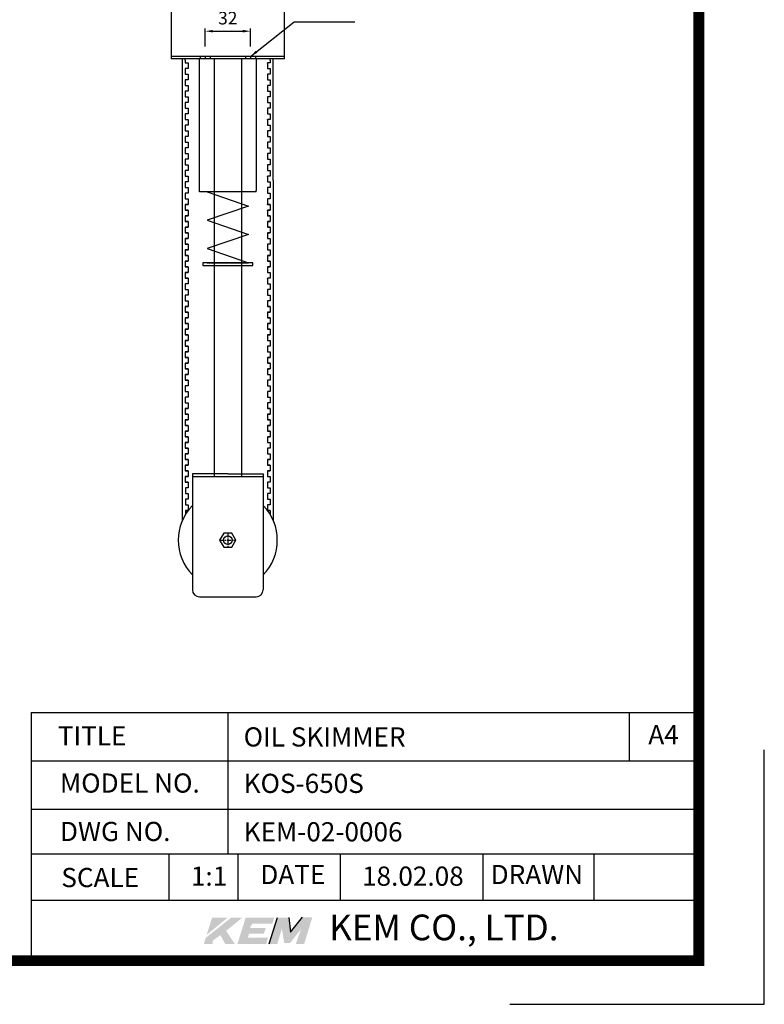
# Model space of a CAD drawing. Units: inches. Extents: x 8895 to 10419, y 11076 to 12154.
# Drawn here: x 9894 to 10419, y 11076 to 11772 of the extents above; entities that cross this region are included whole.
import ezdxf

# ---------------------------------------------------------------- set-up
doc = ezdxf.new("R2010")
doc.units = ezdxf.units.IN
doc.header["$LTSCALE"] = 0.1
doc.linetypes.add('CENTER', pattern=[50.8, 31.75, -6.35, 6.35, -6.35])
doc.linetypes.add('HIDDEN', pattern=[9.525, 6.35, -3.175])
doc.layers.add('1', color=1, linetype='CENTER')
doc.layers.add('2', color=2, linetype='HIDDEN')
doc.styles.add('KEM', font='romans.shx')
doc.styles.get("Standard").update_dxf_attribs({"font": 'arial.ttf'})
doc.dimstyles.new('KEM 치수', dxfattribs={"dimtxt": 2.5, "dimasz": 2.5, "dimexe": 0.5, "dimexo": 0.5, "dimgap": 1, "dimtad": 3, "dimdsep": 46, "dimtxsty": 'KEM', "dimcen": 2, "dimclrd": 1, "dimclre": 1, "dimclrt": 7, "dimazin": 2, "dimtfac": 1, "dimtmove": 0, "dimatfit": 3, "dimfxl": 0.5, "dimlwd": -1, "dimlwe": -1, "dimarcsym": 0})

# ---------------------------------------------------------------- blocks, each defined once
blk = doc.blocks.new('A$C3A5C62E7')
h = blk.add_hatch(color=256)
h.paths.add_polyline_path([(-5.7, -1.12), (-5.7, -1.63), (-7.09, -1.63), (-6.79, -0.67), (-2.79, 2.51), (-1.06, 2.51), (-3.61, 0.43), (-2.23, -1.63), (-3.74, -1.63), (-4.5, -0.25)])
h.paths.add_polyline_path([(2.65, -1.63), (-1.84, -1.63), (-0.54, 2.51), (3.91, 2.51), (3.61, 1.52), (0.47, 1.52), (0.14, 0.89), (2.6, 0.89), (2.3, 0), (0, 0), (-0.21, -0.64), (2.95, -0.64)])
h.paths.add_polyline_path([(4.39, -1.63), (3.14, -1.63), (4.41, 2.51), (6.2, 2.51), (6.45, 0.2), (8.35, 2.54), (9.87, 2.54), (8.6, -1.63), (7.3, -1.63), (8.1, 0.68), (6.39, -1.48), (5.48, -1.48), (5.11, 0.78)])
h.paths.add_polyline_path([(-3.35, 2.51), (-5.79, 2.51), (-6.64, -0.21)], flags=17)
edge = h.paths.add_edge_path()
edge.add_line((-5.7, -1.63), (-7.09, -1.63))
edge.add_line((-2.23, -1.63), (-3.74, -1.63))
edge.add_line((4.39, -1.63), (3.14, -1.63))
for p, q in [((3.14, -1.63), (4.41, 2.51)), ((6.2, 2.51), (6.45, 0.2)), ((6.45, 0.2), (8.35, 2.54))]:
    blk.add_line(p, q)
blk = doc.blocks.new('*D2968')
at = {"color": 1, "linetype": 'ByBlock', "transparency": 16777216}
blk.add_line((14200.59, 16997.95), (14200.59, 17010.52), dxfattribs=at)
at = {"color": 1, "transparency": 16777216}
for p, q in [((14205.99, 17008.72), (14227.19, 17008.72)), ((14232.59, 16997.95), (14232.59, 17010.52))]:
    blk.add_line(p, q, dxfattribs=at)
for points in [[(14205.99, 17009.62), (14205.99, 17007.82), (14200.59, 17008.72)], [(14227.19, 17009.62), (14227.19, 17007.82), (14232.59, 17008.72)]]:
    blk.add_solid(points, dxfattribs=at)
at = {"layer": 'Defpoints', "color": 0, "transparency": 16777216}
for p in [(14232.59, 17008.72), (14200.59, 16990.75), (14232.59, 16990.75)]:
    blk.add_point(p, dxfattribs=at)
at = {"color": 2, "transparency": 16777216, "insert": (14216.59, 17016.82), "char_height": 9, "attachment_point": 5, "style": 'KEM'}
blk.add_mtext('32', dxfattribs=at)
blk = doc.blocks.new('A$C74245546')
for p, q in [((1105.493, -248.056), (1105.493, -410.056)), ((1185.493, -410.056), (1185.493, -248.056)), ((1185.493, -408.556), (1105.493, -408.556)), ((1185.493, -410.056), (1105.493, -410.056)), ((1113.382, -411.056), (1113.382, -410.056)), ((1115.382, -411.056), (1115.382, -410.056)), ((1125.382, -503.056), (1125.382, -410.056)), ((1135.782, -410.056), (1135.782, -504.056)), ((1154.982, -410.056), (1154.982, -504.056)), ((1165.382, -410.056), (1165.382, -503.056)), ((1175.382, -411.056), (1175.382, -410.056)), ((1177.382, -411.056), (1177.382, -410.056)), ((1113.382, -735.878), (1113.382, -411.056)), ((1115.382, -411.056), (1115.382, -413.056)), ((1115.382, -413.056), (1117.382, -413.056)), ((1115.382, -417.056), (1115.382, -421.056)), ((1117.382, -417.056), (1115.382, -417.056)), ((1117.382, -413.115), (1117.324, -413.056)), ((1117.382, -413.056), (1117.382, -417.056)), ((1173.382, -413.115), (1173.441, -413.056)), ((1173.382, -413.056), (1173.382, -417.056)), ((1175.382, -413.056), (1173.382, -413.056)), ((1173.382, -417.056), (1175.382, -417.056)), ((1175.382, -411.056), (1175.382, -413.056)), ((1175.382, -417.056), (1175.382, -421.056)), ((1177.382, -496.056), (1177.382, -411.056)), ((1115.382, -421.056), (1117.382, -421.056)), ((1117.382, -421.056), (1117.382, -425.056)), ((1175.382, -421.056), (1173.382, -421.056)), ((1173.382, -421.056), (1173.382, -425.056)), ((1115.382, -425.056), (1115.382, -429.056)), ((1117.382, -425.056), (1115.382, -425.056)), ((1115.382, -429.056), (1117.382, -429.056)), ((1117.382, -429.056), (1117.382, -433.056)), ((1173.382, -425.056), (1175.382, -425.056)), ((1173.382, -429.056), (1173.382, -433.056)), ((1175.382, -429.056), (1173.382, -429.056)), ((1175.382, -425.056), (1175.382, -429.056)), ((1115.382, -433.056), (1115.382, -437.056)), ((1117.382, -433.056), (1115.382, -433.056)), ((1115.382, -437.056), (1117.382, -437.056)), ((1117.382, -437.056), (1117.382, -441.056)), ((1173.382, -433.056), (1175.382, -433.056)), ((1173.382, -437.056), (1173.382, -441.056)), ((1175.382, -437.056), (1173.382, -437.056)), ((1175.382, -433.056), (1175.382, -437.056)), ((1117.382, -441.056), (1115.382, -441.056)), ((1115.382, -441.056), (1115.382, -445.056)), ((1173.382, -441.056), (1175.382, -441.056)), ((1175.382, -441.056), (1175.382, -445.056)), ((1115.382, -445.056), (1117.382, -445.056)), ((1115.382, -449.056), (1115.382, -453.056)), ((1117.382, -449.056), (1115.382, -449.056)), ((1117.382, -445.056), (1117.382, -449.056)), ((1173.382, -445.056), (1173.382, -449.056)), ((1175.382, -445.056), (1173.382, -445.056)), ((1173.382, -449.056), (1175.382, -449.056)), ((1175.382, -449.056), (1175.382, -453.056)), ((1115.382, -453.056), (1117.382, -453.056)), ((1115.382, -457.056), (1115.382, -461.056)), ((1117.382, -457.056), (1115.382, -457.056)), ((1117.382, -453.115), (1117.324, -453.056)), ((1117.382, -453.056), (1117.382, -457.056)), ((1173.382, -453.115), (1173.441, -453.056)), ((1173.382, -453.056), (1173.382, -457.056)), ((1175.382, -453.056), (1173.382, -453.056)), ((1173.382, -457.056), (1175.382, -457.056)), ((1175.382, -457.056), (1175.382, -461.056)), ((1115.382, -461.056), (1117.382, -461.056)), ((1117.382, -465.056), (1115.382, -465.056)), ((1115.382, -465.056), (1115.382, -469.056)), ((1117.382, -461.056), (1117.382, -465.056)), ((1175.382, -461.056), (1173.382, -461.056)), ((1173.382, -461.056), (1173.382, -465.056)), ((1173.382, -465.056), (1175.382, -465.056)), ((1175.382, -465.056), (1175.382, -469.056)), ((1115.382, -469.056), (1117.382, -469.056)), ((1117.382, -469.056), (1117.382, -473.056)), ((1175.382, -469.056), (1173.382, -469.056)), ((1173.382, -469.056), (1173.382, -473.056)), ((1117.382, -473.056), (1115.382, -473.056)), ((1115.382, -473.056), (1115.382, -477.056)), ((1115.382, -477.056), (1117.382, -477.056)), ((1117.382, -477.056), (1117.382, -481.056)), ((1173.382, -473.056), (1175.382, -473.056)), ((1175.382, -477.056), (1173.382, -477.056)), ((1173.382, -477.056), (1173.382, -481.056)), ((1175.382, -473.056), (1175.382, -477.056)), ((1115.382, -481.056), (1115.382, -485.056)), ((1117.382, -481.056), (1115.382, -481.056)), ((1115.382, -485.056), (1117.382, -485.056)), ((1117.382, -485.056), (1117.382, -489.056)), ((1173.382, -481.056), (1175.382, -481.056)), ((1175.382, -485.056), (1173.382, -485.056)), ((1173.382, -485.056), (1173.382, -489.056)), ((1175.382, -481.056), (1175.382, -485.056)), ((1117.382, -489.056), (1115.382, -489.056)), ((1115.382, -489.056), (1115.382, -493.056)), ((1115.382, -493.056), (1117.382, -493.056)), ((1117.382, -493.115), (1117.324, -493.056)), ((1117.382, -493.056), (1117.382, -497.056)), ((1173.382, -489.056), (1175.382, -489.056)), ((1175.382, -493.056), (1173.382, -493.056)), ((1173.382, -493.056), (1173.382, -497.056)), ((1173.382, -493.115), (1173.441, -493.056)), ((1175.382, -489.056), (1175.382, -493.056)), ((1117.382, -497.056), (1115.382, -497.056)), ((1115.382, -497.056), (1115.382, -501.056)), ((1173.382, -497.056), (1175.382, -497.056)), ((1175.382, -497.056), (1175.382, -501.056)), ((1177.382, -496.056), (1177.382, -735.878)), ((1115.382, -501.056), (1117.382, -501.056)), ((1115.382, -505.056), (1115.382, -509.056)), ((1117.382, -505.056), (1115.382, -505.056)), ((1117.382, -501.056), (1117.382, -505.056)), ((1125.382, -504.056), (1125.382, -503.056)), ((1165.382, -504.056), (1125.382, -504.056)), ((1130.782, -504.056), (1159.982, -514.056)), ((1159.982, -504.056), (1130.782, -504.056)), ((1135.782, -504.056), (1130.782, -504.056)), ((1135.782, -504.056), (1135.782, -705.056)), ((1154.982, -504.056), (1154.982, -705.056)), ((1165.382, -504.056), (1165.382, -503.056)), ((1173.382, -501.056), (1173.382, -505.056)), ((1175.382, -501.056), (1173.382, -501.056)), ((1173.382, -505.056), (1175.382, -505.056)), ((1175.382, -505.056), (1175.382, -509.056)), ((1115.382, -509.056), (1117.382, -509.056)), ((1115.382, -513.056), (1117.382, -513.056)), ((1117.382, -513.056), (1115.382, -513.056)), ((1115.382, -513.056), (1115.382, -517.056)), ((1117.382, -509.056), (1117.382, -513.056)), ((1159.982, -514.056), (1130.782, -524.056)), ((1175.382, -509.056), (1173.382, -509.056)), ((1173.382, -509.056), (1173.382, -513.056)), ((1175.382, -513.056), (1173.382, -513.056)), ((1173.382, -513.115), (1173.441, -513.056)), ((1173.382, -513.056), (1175.382, -513.056)), ((1175.382, -513.056), (1175.382, -517.056)), ((1117.382, -517.056), (1115.382, -517.056)), ((1115.382, -517.056), (1117.382, -517.056)), ((1115.382, -521.056), (1117.382, -521.056)), ((1117.382, -521.056), (1115.382, -521.056)), ((1115.382, -521.056), (1115.382, -525.056)), ((1117.382, -517.115), (1117.324, -517.056)), ((1117.382, -517.056), (1117.382, -521.056)), ((1173.382, -517.056), (1175.382, -517.056)), ((1175.382, -517.056), (1173.382, -517.056)), ((1173.382, -517.056), (1173.382, -521.056)), ((1173.382, -517.115), (1173.441, -517.056)), ((1175.382, -521.056), (1173.382, -521.056)), ((1173.382, -521.056), (1175.382, -521.056)), ((1175.382, -521.056), (1175.382, -525.056)), ((1117.382, -525.056), (1115.382, -525.056)), ((1115.382, -525.056), (1117.382, -525.056)), ((1117.382, -525.056), (1117.382, -529.056)), ((1130.782, -524.056), (1159.982, -534.056)), ((1173.382, -525.056), (1175.382, -525.056)), ((1173.382, -525.056), (1173.382, -529.056)), ((1175.382, -525.056), (1173.382, -525.056)), ((1115.382, -529.056), (1117.382, -529.056)), ((1115.382, -529.056), (1115.382, -533.056)), ((1117.382, -529.056), (1115.382, -529.056)), ((1117.382, -533.056), (1115.382, -533.056)), ((1115.382, -533.056), (1117.382, -533.056)), ((1117.382, -533.056), (1117.382, -537.056)), ((1159.982, -534.056), (1130.782, -544.056)), ((1175.382, -529.056), (1173.382, -529.056)), ((1173.382, -529.056), (1175.382, -529.056)), ((1173.382, -533.056), (1175.382, -533.056)), ((1173.382, -533.056), (1173.382, -537.056)), ((1175.382, -533.056), (1173.382, -533.056)), ((1175.382, -529.056), (1175.382, -533.056)), ((1115.382, -537.056), (1117.382, -537.056)), ((1115.382, -537.056), (1115.382, -541.056)), ((1117.382, -537.056), (1115.382, -537.056)), ((1117.382, -541.056), (1115.382, -541.056)), ((1115.382, -541.056), (1117.382, -541.056)), ((1117.382, -541.056), (1117.382, -545.056)), ((1173.382, -537.056), (1175.382, -537.056)), ((1173.382, -541.056), (1173.382, -545.056)), ((1175.382, -541.056), (1173.382, -541.056)), ((1175.382, -537.056), (1175.382, -541.056)), ((1115.382, -545.056), (1117.382, -545.056)), ((1117.382, -545.056), (1115.382, -545.056)), ((1115.382, -545.056), (1115.382, -549.056)), ((1115.382, -549.056), (1117.382, -549.056)), ((1117.382, -549.056), (1115.382, -549.056)), ((1117.382, -545.115), (1117.324, -545.056)), ((1117.382, -549.056), (1117.382, -553.056)), ((1130.782, -544.056), (1159.982, -554.056)), ((1173.382, -545.056), (1175.382, -545.056)), ((1175.382, -549.056), (1173.382, -549.056)), ((1173.382, -549.056), (1173.382, -553.056)), ((1173.382, -549.056), (1175.382, -549.056)), ((1175.382, -545.056), (1175.382, -549.056)), ((1117.382, -553.056), (1115.382, -553.056)), ((1115.382, -553.056), (1115.382, -557.056)), ((1115.382, -553.056), (1117.382, -553.056)), ((1127.782, -554.056), (1127.782, -556.056)), ((1130.782, -554.056), (1127.782, -554.056)), ((1127.782, -556.056), (1159.982, -556.056)), ((1130.782, -554.056), (1159.982, -554.056)), ((1162.982, -554.056), (1130.782, -554.056)), ((1159.982, -556.056), (1162.982, -556.056)), ((1162.982, -556.056), (1162.982, -554.056)), ((1173.382, -553.056), (1175.382, -553.056)), ((1175.382, -553.056), (1173.382, -553.056)), ((1175.382, -553.056), (1175.382, -557.056)), ((1115.382, -557.056), (1117.382, -557.056)), ((1117.382, -557.056), (1115.382, -557.056)), ((1117.382, -561.056), (1115.382, -561.056)), ((1115.382, -561.056), (1115.382, -565.056)), ((1115.382, -561.056), (1117.382, -561.056)), ((1117.382, -557.056), (1117.382, -561.056)), ((1175.382, -557.056), (1173.382, -557.056)), ((1173.382, -557.056), (1173.382, -561.056)), ((1173.382, -557.056), (1175.382, -557.056)), ((1173.382, -561.056), (1175.382, -561.056)), ((1175.382, -561.056), (1175.382, -565.056)), ((1115.382, -565.056), (1117.382, -565.056)), ((1117.382, -565.056), (1115.382, -565.056)), ((1117.382, -569.056), (1115.382, -569.056)), ((1115.382, -569.056), (1115.382, -573.056)), ((1117.382, -565.056), (1117.382, -569.056)), ((1175.382, -565.056), (1173.382, -565.056)), ((1173.382, -565.056), (1173.382, -569.056)), ((1173.382, -565.115), (1173.441, -565.056)), ((1173.382, -569.056), (1175.382, -569.056)), ((1175.382, -569.056), (1175.382, -573.056)), ((1115.382, -573.056), (1117.382, -573.056)), ((1115.382, -577.056), (1115.382, -581.056)), ((1117.382, -577.056), (1115.382, -577.056)), ((1117.382, -573.056), (1117.382, -577.056)), ((1173.382, -573.056), (1173.382, -577.056)), ((1175.382, -573.056), (1173.382, -573.056)), ((1173.382, -577.056), (1175.382, -577.056)), ((1175.382, -577.056), (1175.382, -581.056)), ((1115.382, -581.056), (1117.382, -581.056)), ((1117.382, -581.056), (1117.382, -585.056)), ((1175.382, -581.056), (1173.382, -581.056)), ((1173.382, -581.056), (1173.382, -585.056)), ((1115.382, -585.056), (1117.382, -585.056)), ((1117.382, -585.056), (1115.382, -585.056)), ((1115.382, -585.056), (1115.382, -589.056)), ((1117.382, -589.056), (1115.382, -589.056)), ((1115.382, -589.056), (1117.382, -589.056)), ((1117.382, -589.115), (1117.324, -589.056)), ((1117.382, -589.056), (1117.382, -593.056)), ((1175.382, -585.056), (1173.382, -585.056)), ((1173.382, -585.115), (1173.441, -585.056)), ((1173.382, -585.056), (1175.382, -585.056)), ((1173.382, -589.056), (1175.382, -589.056)), ((1175.382, -589.056), (1173.382, -589.056)), ((1173.382, -589.056), (1173.382, -593.056)), ((1173.382, -589.115), (1173.441, -589.056)), ((1175.382, -585.056), (1175.382, -589.056)), ((1115.382, -593.056), (1117.382, -593.056)), ((1117.382, -593.056), (1115.382, -593.056)), ((1115.382, -593.056), (1115.382, -597.056)), ((1117.382, -597.056), (1115.382, -597.056)), ((1115.382, -597.056), (1117.382, -597.056)), ((1117.382, -597.056), (1117.382, -601.056)), ((1175.382, -593.056), (1173.382, -593.056)), ((1173.382, -593.056), (1175.382, -593.056)), ((1173.382, -597.056), (1175.382, -597.056)), ((1173.382, -597.056), (1173.382, -601.056)), ((1175.382, -597.056), (1173.382, -597.056)), ((1175.382, -593.056), (1175.382, -597.056)), ((1115.382, -601.056), (1117.382, -601.056)), ((1115.382, -601.056), (1115.382, -605.056)), ((1117.382, -601.056), (1115.382, -601.056)), ((1175.382, -601.056), (1173.382, -601.056)), ((1173.382, -601.056), (1175.382, -601.056)), ((1175.382, -601.056), (1175.382, -605.056)), ((1117.382, -605.056), (1115.382, -605.056)), ((1115.382, -605.056), (1117.382, -605.056)), ((1115.382, -609.056), (1117.382, -609.056)), ((1115.382, -609.056), (1115.382, -613.056)), ((1117.382, -609.056), (1115.382, -609.056)), ((1117.382, -605.056), (1117.382, -609.056)), ((1173.382, -605.056), (1175.382, -605.056)), ((1173.382, -605.056), (1173.382, -609.056)), ((1175.382, -605.056), (1173.382, -605.056)), ((1173.382, -609.056), (1175.382, -609.056)), ((1175.382, -609.056), (1175.382, -613.056)), ((1117.382, -613.056), (1115.382, -613.056)), ((1115.382, -613.056), (1117.382, -613.056)), ((1115.382, -617.056), (1117.382, -617.056)), ((1117.382, -617.056), (1115.382, -617.056)), ((1115.382, -617.056), (1115.382, -621.056)), ((1117.382, -617.115), (1117.324, -617.056)), ((1117.382, -613.056), (1117.382, -617.056)), ((1173.382, -613.056), (1173.382, -617.056)), ((1175.382, -613.056), (1173.382, -613.056)), ((1173.382, -617.056), (1175.382, -617.056)), ((1175.382, -617.056), (1175.382, -621.056)), ((1115.382, -621.056), (1117.382, -621.056)), ((1117.382, -621.056), (1115.382, -621.056)), ((1117.382, -625.056), (1115.382, -625.056)), ((1115.382, -625.056), (1115.382, -629.056)), ((1115.382, -625.056), (1117.382, -625.056)), ((1117.382, -621.056), (1117.382, -625.056)), ((1175.382, -621.056), (1173.382, -621.056)), ((1173.382, -621.056), (1173.382, -625.056)), ((1173.382, -621.056), (1175.382, -621.056)), ((1173.382, -625.056), (1175.382, -625.056)), ((1175.382, -625.056), (1173.382, -625.056)), ((1175.382, -625.056), (1175.382, -629.056)), ((1115.382, -629.056), (1117.382, -629.056)), ((1117.382, -629.056), (1115.382, -629.056)), ((1117.382, -629.056), (1117.382, -633.056)), ((1175.382, -629.056), (1173.382, -629.056)), ((1173.382, -629.056), (1173.382, -633.056)), ((1173.382, -629.056), (1175.382, -629.056)), ((1117.382, -633.056), (1115.382, -633.056)), ((1115.382, -633.056), (1115.382, -637.056)), ((1115.382, -633.056), (1117.382, -633.056)), ((1115.382, -637.056), (1117.382, -637.056)), ((1117.382, -637.056), (1115.382, -637.056)), ((1117.382, -637.056), (1117.382, -641.056)), ((1173.382, -633.056), (1175.382, -633.056)), ((1175.382, -637.056), (1173.382, -637.056)), ((1173.382, -637.056), (1173.382, -641.056)), ((1173.382, -637.115), (1173.441, -637.056)), ((1175.382, -633.056), (1175.382, -637.056)), ((1117.382, -641.056), (1115.382, -641.056)), ((1115.382, -641.056), (1115.382, -645.056)), ((1115.382, -645.056), (1117.382, -645.056)), ((1117.382, -645.056), (1117.382, -649.056)), ((1173.382, -641.056), (1175.382, -641.056)), ((1173.382, -645.056), (1173.382, -649.056)), ((1175.382, -645.056), (1173.382, -645.056)), ((1175.382, -641.056), (1175.382, -645.056)), ((1115.382, -649.056), (1115.382, -653.056)), ((1117.382, -649.056), (1115.382, -649.056)), ((1115.382, -653.056), (1117.382, -653.056)), ((1117.382, -653.056), (1117.382, -657.056)), ((1173.382, -649.056), (1175.382, -649.056)), ((1175.382, -653.056), (1173.382, -653.056)), ((1173.382, -653.056), (1173.382, -657.056)), ((1175.382, -649.056), (1175.382, -653.056)), ((1115.382, -657.056), (1117.382, -657.056)), ((1117.382, -657.056), (1115.382, -657.056)), ((1115.382, -657.056), (1115.382, -661.056)), ((1175.382, -657.056), (1173.382, -657.056)), ((1173.382, -657.115), (1173.441, -657.056)), ((1173.382, -657.056), (1175.382, -657.056)), ((1175.382, -657.056), (1175.382, -661.056)), ((1117.382, -661.056), (1115.382, -661.056)), ((1115.382, -661.056), (1117.382, -661.056)), ((1115.382, -665.056), (1117.382, -665.056)), ((1117.382, -665.056), (1115.382, -665.056)), ((1115.382, -665.056), (1115.382, -669.056)), ((1117.382, -661.115), (1117.324, -661.056)), ((1117.382, -661.056), (1117.382, -665.056)), ((1173.382, -661.056), (1175.382, -661.056)), ((1175.382, -661.056), (1173.382, -661.056)), ((1173.382, -661.056), (1173.382, -665.056)), ((1173.382, -661.115), (1173.441, -661.056)), ((1175.382, -665.056), (1173.382, -665.056)), ((1173.382, -665.056), (1175.382, -665.056)), ((1175.382, -665.056), (1175.382, -669.056)), ((1117.382, -669.056), (1115.382, -669.056)), ((1115.382, -669.056), (1117.382, -669.056)), ((1115.382, -673.056), (1117.382, -673.056)), ((1115.382, -673.056), (1115.382, -677.056)), ((1117.382, -673.056), (1115.382, -673.056)), ((1117.382, -669.056), (1117.382, -673.056)), ((1173.382, -669.056), (1175.382, -669.056)), ((1173.382, -669.056), (1173.382, -673.056)), ((1175.382, -669.056), (1173.382, -669.056)), ((1175.382, -673.056), (1173.382, -673.056)), ((1173.382, -673.056), (1175.382, -673.056)), ((1175.382, -673.056), (1175.382, -677.056)), ((1117.382, -677.056), (1115.382, -677.056)), ((1115.382, -677.056), (1117.382, -677.056)), ((1115.382, -681.056), (1117.382, -681.056)), ((1115.382, -681.056), (1115.382, -685.056)), ((1117.382, -681.056), (1115.382, -681.056)), ((1117.382, -677.056), (1117.382, -681.056)), ((1173.382, -677.056), (1175.382, -677.056)), ((1173.382, -677.056), (1173.382, -681.056)), ((1175.382, -677.056), (1173.382, -677.056)), ((1173.382, -681.056), (1175.382, -681.056)), ((1175.382, -681.056), (1175.382, -685.056)), ((1117.382, -685.056), (1115.382, -685.056)), ((1115.382, -685.056), (1117.382, -685.056)), ((1117.382, -685.056), (1117.382, -689.056)), ((1173.382, -685.056), (1173.382, -689.056)), ((1175.382, -685.056), (1173.382, -685.056)), ((1115.382, -689.056), (1117.382, -689.056)), ((1117.382, -689.056), (1115.382, -689.056)), ((1115.382, -689.056), (1115.382, -693.056)), ((1115.382, -693.056), (1117.382, -693.056)), ((1117.382, -693.056), (1115.382, -693.056)), ((1117.382, -689.115), (1117.324, -689.056)), ((1117.382, -693.056), (1117.382, -697.056)), ((1173.382, -689.056), (1175.382, -689.056)), ((1175.382, -693.056), (1173.382, -693.056)), ((1173.382, -693.056), (1173.382, -697.056)), ((1173.382, -693.056), (1175.382, -693.056)), ((1175.382, -689.056), (1175.382, -693.056)), ((1117.382, -697.056), (1115.382, -697.056)), ((1115.382, -697.056), (1115.382, -701.056)), ((1115.382, -697.056), (1117.382, -697.056)), ((1115.382, -701.056), (1117.382, -701.056)), ((1117.382, -701.056), (1115.382, -701.056)), ((1117.382, -701.056), (1117.382, -705.056)), ((1173.382, -697.056), (1175.382, -697.056)), ((1175.382, -697.056), (1173.382, -697.056)), ((1175.382, -701.056), (1173.382, -701.056)), ((1173.382, -701.056), (1173.382, -705.056)), ((1173.382, -701.056), (1175.382, -701.056)), ((1175.382, -697.056), (1175.382, -701.056)), ((1117.382, -705.056), (1115.382, -705.056)), ((1115.382, -705.056), (1115.382, -709.056)), ((1115.382, -705.056), (1117.382, -705.056)), ((1115.382, -709.056), (1117.382, -709.056)), ((1117.382, -709.056), (1115.382, -709.056)), ((1117.441, -709.056), (1117.441, -713.056)), ((1120.382, -703.056), (1120.382, -785.056)), ((1145.382, -703.056), (1120.382, -703.056)), ((1120.382, -705.056), (1170.382, -705.056)), ((1145.382, -703.056), (1170.382, -703.056)), ((1170.382, -703.056), (1170.382, -785.056)), ((1173.382, -705.056), (1175.382, -705.056)), ((1175.382, -709.056), (1173.382, -709.056)), ((1173.441, -709.056), (1173.441, -713.056)), ((1173.441, -709.115), (1173.5, -709.056)), ((1175.382, -705.056), (1175.382, -709.056)), ((1117.441, -713.056), (1115.441, -713.056)), ((1115.441, -713.056), (1115.441, -717.056)), ((1173.441, -713.056), (1175.441, -713.056)), ((1175.441, -713.056), (1175.441, -717.056)), ((1115.441, -717.056), (1117.441, -717.056)), ((1115.441, -721.056), (1115.441, -725.056)), ((1117.441, -721.056), (1115.441, -721.056)), ((1117.441, -717.056), (1117.441, -721.056)), ((1173.441, -717.056), (1173.441, -721.056)), ((1175.441, -717.056), (1173.441, -717.056)), ((1173.441, -721.056), (1175.441, -721.056)), ((1175.441, -721.056), (1175.441, -725.056)), ((1115.441, -725.056), (1117.441, -725.056)), ((1115.441, -729.056), (1117.382, -729.056)), ((1117.382, -729.056), (1115.441, -729.056)), ((1115.441, -729.056), (1115.441, -731.93)), ((1117.441, -725.056), (1117.441, -728.978)), ((1175.441, -725.056), (1173.441, -725.056)), ((1173.441, -725.056), (1173.441, -729.056)), ((1175.441, -729.056), (1173.441, -729.056)), ((1173.441, -729.115), (1173.5, -729.056)), ((1173.441, -729.056), (1175.441, -729.056)), ((1175.441, -729.056), (1175.441, -732.126)), ((1142.496, -745.056), (1139.609, -750.056)), ((1139.609, -750.056), (1142.496, -755.056)), ((1148.269, -745.056), (1142.496, -745.056)), ((1151.156, -750.056), (1148.269, -745.056)), ((1148.269, -755.056), (1151.156, -750.056)), ((1142.496, -755.056), (1148.269, -755.056)), ((1125.382, -790.056), (1165.382, -790.056))]:
    blk.add_line(p, q)
at = {"color": 1}
for p, q in [((1006.59, -871.642), (1006.59, -1046.961)), ((1006.59, -871.642), (1478.062, -871.642)), ((1145.512, -871.642), (1145.512, -971.451)), ((1428.946, -905.841), (1428.946, -871.642)), ((1006.59, -905.841), (1478.062, -905.841)), ((1006.59, -940.039), (1478.062, -940.039)), ((1006.59, -971.451), (1478.062, -971.451)), ((1104.021, -1004.256), (1104.021, -971.451)), ((1152.821, -1004.256), (1152.821, -971.451)), ((1224.859, -971.451), (1224.859, -1004.256)), ((1325.391, -971.451), (1325.391, -1004.256)), ((1403.958, -971.451), (1403.958, -1004.256)), ((1006.59, -1004.256), (1478.062, -1004.256))]:
    blk.add_line(p, q, dxfattribs=at)
at = {"color": 5, "const_width": 7.698}
blk.add_lwpolyline([(46.189, -30.793), (1478.062, -30.793), (1478.062, -1046.961), (46.189, -1046.961)], close=True, dxfattribs=at)
at = {"color": 1}
blk.add_lwpolyline([(1344.626, -1077.754), (1524.252, -1077.754), (1524.252, -898.128)], dxfattribs=at)
blk.add_circle((1145.382, -750.056), 3)
for centre, radius, start, end in [((1145.382, -750.056), 35, 135.584691, 224.415309), ((1145.382, -750.056), 35, 315.584691, 44.415309), ((1125.382, -785.056), 5, 180, 270), ((1165.382, -785.056), 5, 270, 0)]:
    blk.add_arc(centre, radius, start, end)
at = {"layer": '1'}
for p, q in [((1129.382, -408.556), (1129.382, -410.056)), ((1161.382, -408.556), (1161.382, -410.056)), ((1139.609, -750.056), (1151.156, -750.056)), ((1145.382, -745.056), (1145.382, -755.056))]:
    blk.add_line(p, q, dxfattribs=at)
at = {"layer": '2'}
for p, q in [((1125.882, -408.556), (1125.882, -410.056)), ((1132.882, -408.556), (1132.882, -410.056)), ((1157.882, -408.556), (1157.882, -410.056)), ((1164.882, -408.556), (1164.882, -410.056))]:
    blk.add_line(p, q, dxfattribs=at)
at = {"lineweight": 211, "xscale": 4.516300800000036, "yscale": 4.516300800000036, "zscale": 4.516300800000036}
blk.add_blockref('A$C3A5C62E7', (1160.508, -1027.795), dxfattribs=at)
at = {"color": 3, "char_height": 13.5489, "attachment_point": 1}
for s, insert, width in [('{\\fGulim|b0|i0|c129|p50;TITLE}', (1025.353, -881.447), 101.7744), ('{\\fGulim|b0|i0|c129|p50;A4}', (1442.345, -880.606), 17.47146), ('{\\fGulim|b0|i0|c129|p50;MODEL NO.}', (1026.897, -914.74), 101.7744), ('{\\fGulim|b0|i0|c129|p50;DWG NO.}', (1026.897, -948.939), 101.7744), ('{\\fGulim|b0|i0|c129|p50;DATE}', (1168.371, -979.342), 17.47146), ('{\\fGulim|b0|i0|c129|p50;DRAWN}', (1331.042, -979.342), 17.47146), ('{\\fGulim|b0|i0|c129|p50;SCALE}', (1027.827, -981.473), 17.47146)]:
    blk.add_mtext(s, dxfattribs=dict(at, insert=insert, width=width))
at = {"attachment_point": 1}
for s, insert, char_height, width in [('{\\fGulim|b0|i0|c129|p50;OIL SKIMMER}', (1156.595, -882.167), 13.5489, 219.12521), ('{\\fGulim|b0|i0|c129|p50;KOS-650S}', (1156.595, -914.957), 13.5489, 15.27877), ('{\\fGulim|b0|i0|c129|p50;KEM-02-0006}', (1156.595, -949.155), 13.5489, 17.47146), ('{\\fGulim|b0|i0|c129|p50;18.02.08}', (1240.185, -980.489), 13.5489, 17.47146), ('{\\fGulim|b0|i0|c129|p50;1:1}', (1119.347, -980.489), 13.5489, 17.47146), ('{\\fGaramond|b0|i0|c129|p18;KEM CO., LTD.}', (1216.96, -1014.39), 18.1553, 257.11569)]:
    blk.add_mtext(s, dxfattribs=dict(at, insert=insert, char_height=char_height, width=width))
dim = blk.add_linear_dim(base=(1161.382, -390.588), p1=(1129.382, -408.556), p2=(1161.382, -408.556), dimstyle='KEM 치수', override={"dimscale": 3.6, "dimasz": 1.5, "dimexo": 2, "dimclrt": 2})
dim.commit()
dim.dimension.update_dxf_attribs({"geometry": '*D2968', "text_midpoint": (1145.382, -382.488), "insert": (-13071.207, -17399.308)})
at = {"annotation_type": 0, "has_hookline": 1, "hookline_direction": 0, "text_width": 33.857}
blk.add_leader([(1161.382, -408.556), (1192.296, -383.887), (1197.696, -383.887)], dimstyle='KEM 치수', override={"dimscale": 3.6, "dimasz": 1.5, "dimexo": 2, "dimgap": 1, "dimtad": 1, "dimclrt": 2}, dxfattribs=at)

msp = doc.modelspace()

# ---------------------------------------------------------------- block references
msp.add_blockref('A$C74245546', (8895.17, 12154.13))

doc.saveas('drawing.dxf')
